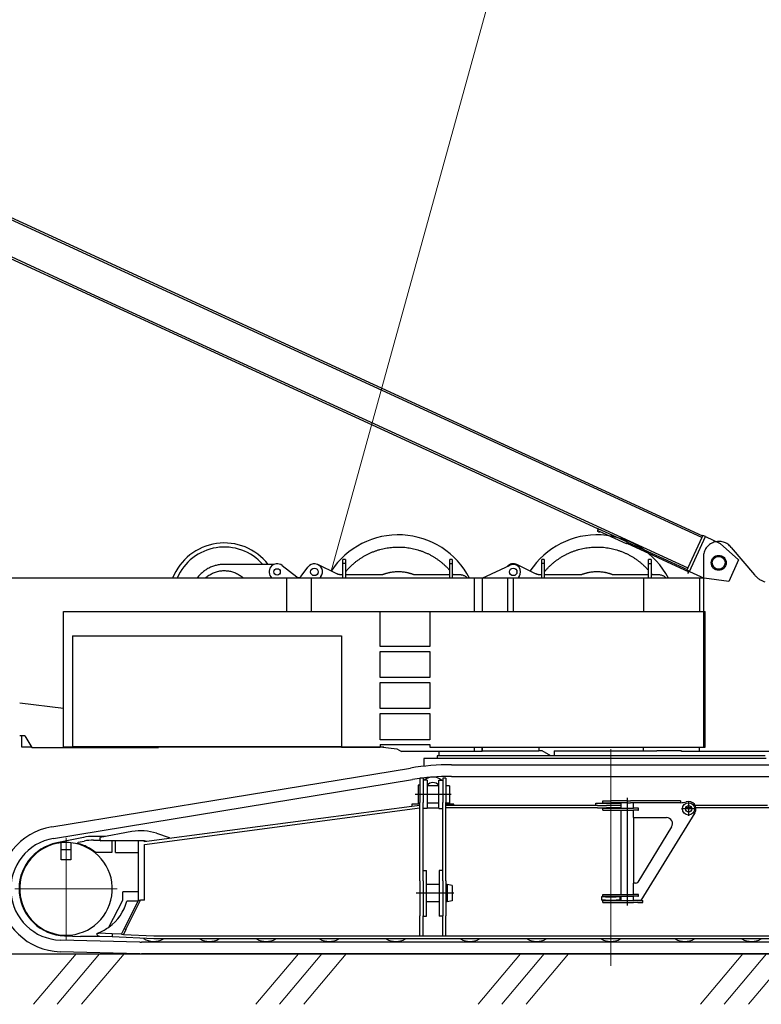
# Model space of a CAD drawing. Units: millimetres. Extents: x 0 to 998506, y 0 to 511525.
# Drawn here: x 296810 to 302815, y 363671 to 371640 of the extents above; entities that cross this region are included whole.
import ezdxf

# ---------------------------------------------------------------- set-up
doc = ezdxf.new("R2010")
doc.units = ezdxf.units.MM
doc.linetypes.add('K5LT_THIN', pattern=[0])
doc.layers.add('_0', color=7, linetype='Continuous')

msp = doc.modelspace()

# ---------------------------------------------------------------- linework, layer by layer
at = {"color": 0, "linetype": 'ByBlock', "lineweight": 9}
msp.add_line((299332.1, 367177.6), (315447.3, 425525.7), dxfattribs=at)
at = {"color": 0, "linetype": 'ByBlock', "lineweight": -2}
for p, q in [((297662.4, 369595.2), (295159.9, 370745.6)), ((295440, 370636.7), (302339.1, 367461.8)), ((295047.1, 370500.3), (297421.5, 369408.8)), ((295313.4, 370361.4), (297415.3, 369395.2)), ((302332.8, 367448.2), (297662.4, 369595.2)), ((297415.3, 369395.2), (301174, 367667.2)), ((297421.5, 369408.8), (301180.3, 367680.8)), ((301174, 367667.2), (301494.2, 367520)), ((301180.3, 367680.8), (302220, 367202.8)), ((301494.2, 367520), (301487.9, 367506.4)), ((301495.2, 367503), (301487.9, 367506.4)), ((301491, 367494), (301495.2, 367503)), ((301730.4, 367411.4), (301494.2, 367520)), ((301506.1, 367498), (301495.2, 367503)), ((301501.9, 367488.9), (301506.1, 367498)), ((301724.1, 367397.8), (301506.1, 367498)), ((302332.8, 367448.2), (302220, 367202.8)), ((302234.4, 367174.2), (302363.9, 367455.9)), ((302339.1, 367461.8), (302332.8, 367448.2)), ((302341.1, 367466.3), (302339.1, 367461.8)), ((302363.9, 367455.9), (302341.1, 367466.3)), ((302363.9, 367455.9), (302482, 367401.6)), ((301724.1, 367397.8), (301726.2, 367402.3)), ((301726.2, 367402.3), (301730.4, 367411.4)), ((301726.2, 367402.3), (302227.8, 367171.8)), ((301730.4, 367411.4), (302213.8, 367189.2)), ((302631.3, 367267.3), (302482, 367401.6)), ((302571.3, 367368.3), (302760, 367146.7)), ((302346.2, 367291.3), (302346.2, 365752.3)), ((298869.6, 367231.1), (298467.2, 367231.1)), ((298935, 367222.3), (299053.4, 367130.1)), ((299089.2, 367135), (299143.9, 367209.5)), ((299377, 367155.7), (299225.2, 367229.6)), ((299448.1, 367271.4), (299428, 367271.4)), ((299448.1, 367238.3), (299428, 367238.3)), ((299428, 367120.5), (299428, 367238.3)), ((299448.1, 367238.3), (299448.1, 367120.5)), ((300313.3, 367271.4), (300293.1, 367271.4)), ((300293.2, 367238.3), (300313.3, 367238.3)), ((300293.2, 367120.5), (300293.2, 367238.3)), ((300313.3, 367238.3), (300313.3, 367120.5)), ((300554.7, 367120.5), (300780.8, 367225.5)), ((300986.6, 367155.7), (300834.8, 367229.6)), ((301057.7, 367271.4), (301037.6, 367271.4)), ((301057.7, 367238.3), (301037.6, 367238.3)), ((301037.6, 367120.5), (301037.6, 367238.3)), ((301057.7, 367238.3), (301057.7, 367120.5)), ((301922.9, 367271.4), (301902.8, 367271.4)), ((301902.8, 367238.3), (301922.9, 367238.3)), ((301902.8, 367120.5), (301902.8, 367238.3)), ((301922.9, 367238.3), (301922.9, 367120.5)), ((302631.3, 367267.3), (302551.6, 367094)), ((299249.3, 367132), (299240.8, 367120.5)), ((299428, 367145.6), (299421, 367145.6)), ((299745, 367145.6), (299448.1, 367145.6)), ((300293.2, 367145.6), (300006.3, 367145.6)), ((300313.3, 367157.1), (300321.9, 367145.6)), ((300378.7, 367145.6), (300313.3, 367145.6)), ((300836.6, 367167.8), (300836.8, 367171.4)), ((300853.7, 367133.6), (300843.5, 367120.5)), ((301037.6, 367145.6), (301030.6, 367145.6)), ((301354.6, 367145.6), (301057.7, 367145.6)), ((301902.8, 367145.6), (301616, 367145.6)), ((301922.9, 367157.1), (301931.5, 367145.6)), ((301988.3, 367145.6), (301922.9, 367145.6)), ((302213.8, 367189.2), (302211.7, 367184.7)), ((302229.8, 367176.3), (302211.7, 367184.7)), ((302220, 367202.8), (302213.8, 367189.2)), ((302221.5, 367158.1), (302227.8, 367171.8)), ((302227.8, 367171.8), (302229.8, 367176.3)), ((302234.4, 367174.2), (302229.8, 367176.3)), ((302234.4, 367174.2), (302352.5, 367119.9)), ((298970.2, 367120.5), (295148.6, 367119.8)), ((298970.2, 367120.5), (298970.2, 366848.8)), ((302346.2, 367120.5), (298970.2, 367120.5)), ((299171.4, 367120.5), (299171.4, 366848.8)), ((300491.1, 367120.5), (300491.1, 366848.8)), ((300554.7, 367120.5), (300554.7, 366848.8)), ((300761, 367120.5), (300761, 366848.8)), ((300805.4, 367120.5), (300805.4, 366848.8)), ((301862.5, 367120.5), (301862.5, 366848.8)), ((302315.2, 367120.5), (302315.2, 366848.8)), ((302551.6, 367094), (302352.5, 367119.9)), ((297164.5, 365752.3), (297164.5, 366848.8)), ((297164.5, 366848.8), (302360.5, 366848.8)), ((299729.8, 366567.1), (299729.8, 366848.8)), ((300132.2, 366848.8), (300132.2, 366567.1)), ((302360.5, 365752.3), (302360.5, 366848.8)), ((297236.9, 366652.7), (299414.9, 366652.7)), ((297236.9, 366652.7), (297236.9, 365760.3)), ((299414.9, 366652.7), (299414.9, 365752.3)), ((300132.2, 366567.1), (299729.8, 366567.1)), ((299729.8, 366315.6), (299729.8, 366526.9)), ((299729.8, 366526.9), (300132.2, 366526.9)), ((300132.2, 366526.9), (300132.2, 366315.6)), ((300132.2, 366315.6), (299729.8, 366315.6)), ((299729.8, 366275.4), (300132.2, 366275.4)), ((299729.8, 366064.1), (299729.8, 366275.4)), ((300132.2, 366275.4), (300132.2, 366064.1)), ((296810.1, 366111.1), (297164.5, 366067.8)), ((300132.2, 366064.1), (299729.8, 366064.1)), ((299729.8, 366023.9), (300132.2, 366023.9)), ((299729.8, 365812.6), (299729.8, 366023.9)), ((300132.2, 366023.9), (300132.2, 365812.6)), ((296852.9, 365843.7), (296810.1, 365843.7)), ((296827.4, 365751.3), (296827.4, 365843.7)), ((296852.9, 365843.7), (296908.1, 365748.1)), ((300132.2, 365812.6), (299729.8, 365812.6)), ((299729.8, 365772.4), (300132.2, 365772.4)), ((299729.8, 365772.4), (299729.8, 365752.3)), ((300132.2, 365772.4), (300132.2, 365752.3)), ((296906.2, 365751.3), (296827.4, 365751.3)), ((296908.1, 365748.1), (297935.1, 365748.1)), ((297236.9, 365752.3), (297164.5, 365752.3)), ((299414.9, 365755.3), (297236.9, 365755.3)), ((297935.1, 365748.1), (297935.1, 365755.3)), ((299759.3, 365751.3), (297935.1, 365751.3)), ((299414.9, 365752.3), (299729.8, 365752.3)), ((299729.8, 365754.9), (299864.9, 365738.4)), ((299864.9, 365738.4), (299901.8, 365717.1)), ((300554.7, 365717.1), (299901.8, 365717.1)), ((300132.2, 365752.3), (302360.5, 365752.3)), ((300204.6, 365717.1), (300204.6, 365680.9)), ((300491.1, 365752.3), (300491.1, 365717.1)), ((300554.7, 365717.1), (300554.7, 365752.3)), ((300554.7, 365752.3), (300554.7, 365717.1)), ((301014.5, 365752.3), (301014.5, 365721.1)), ((301040.6, 365721.1), (301014.5, 365721.1)), ((301110.3, 365680.9), (301040.6, 365721.1)), ((301138.6, 365721.1), (301138.6, 365680.9)), ((301862.5, 365721.1), (301862.5, 365752.3)), ((302169.3, 365721.1), (301969.3, 365721.1)), ((302169.3, 365717.1), (302169.3, 365721.1)), ((303076.3, 365717.1), (302169.3, 365717.1)), ((302315.2, 365717.1), (302315.2, 365752.3)), ((300081.9, 365660.7), (300081.9, 365597.6)), ((302855.5, 365660.7), (300081.9, 365660.7)), ((300190, 365680.9), (300190, 365660.7)), ((302846.4, 365680.9), (300190, 365680.9))]:
    msp.add_line(p, q, dxfattribs=at)
at = {"color": 0, "linetype": 'ByBlock', "lineweight": 30}
for p, q in [((296549.6, 364079.9), (298363, 364079.9)), ((298349.6, 364079.9), (300163, 364079.9)), ((300149.6, 364079.9), (301963, 364079.9)), ((301949.6, 364079.9), (303763, 364079.9))]:
    msp.add_line(p, q, dxfattribs=at)
at = {"color": 7, "linetype": 'K5LT_THIN', "lineweight": 18}
for p, q in [((297266.4, 364079.9), (296923.2, 363670.8)), ((297456.3, 364079.9), (297113.1, 363670.8)), ((297655, 364079.9), (297311.7, 363670.8)), ((299066.4, 364079.9), (298723.2, 363670.8)), ((299256.3, 364079.9), (298913.1, 363670.8)), ((299455, 364079.9), (299111.7, 363670.8)), ((300866.4, 364079.9), (300523.2, 363670.8)), ((301056.3, 364079.9), (300713.1, 363670.8)), ((301255, 364079.9), (300911.7, 363670.8)), ((302666.4, 364079.9), (302323.2, 363670.8)), ((302856.3, 364079.9), (302513.1, 363670.8)), ((303055, 364079.9), (302711.7, 363670.8))]:
    msp.add_line(p, q, dxfattribs=at)
at = {"color": 0, "linetype": 'ByBlock', "lineweight": -2}
for centre, radius in [((302470.5, 367244), 60.5), ((302470.4, 367244), 52), ((298894.8, 367170.8), 25.7), ((299196.6, 367170.8), 30.7), ((300806.2, 367170.8), 30.7)]:
    msp.add_circle(centre, radius, dxfattribs=at)
for centre, radius, start, end in [((299875.7, 366818.7), 651.4, 27.60158, 146.5616), ((301485.3, 366818.7), 651.4, 27.60158, 146.5616), ((298467.2, 366954.5), 450.2, 37.91742, 158.36361), ((298467.2, 366954.5), 417, 41.5635, 156.54243), ((298894.8, 367170.8), 65.4, 52.08171, 230.28486), ((299196.6, 367170.8), 65.4, 323.67337, 143.67337), ((300806.2, 367170.8), 60.4, 321.95271, 114.92156), ((299068.9, 367149.9), 25.2, 232.08171, 323.67337)]:
    msp.add_arc(centre, radius, start, end, dxfattribs=at)
for points, knots in [([(299448.1, 367169.8), (299452.9, 367175.5), (299462.8, 367187.4), (299479, 367204.7), (299496.3, 367221.7), (299514.4, 367238), (299533.2, 367253.5), (299552.6, 367268), (299572.4, 367281.7), (299592.7, 367294.3), (299613.5, 367306.1), (299634.9, 367317), (299656.9, 367327.1), (299679.5, 367336.2), (299702.4, 367344.3), (299725.7, 367351.4), (299749.1, 367357.5), (299772.7, 367362.5), (299796.2, 367366.4), (299820, 367369.3), (299843.9, 367371.2), (299868.1, 367372.1), (299892.5, 367371.9), (299916.8, 367370.6), (299941, 367368.3), (299965, 367364.9), (299988.6, 367360.5), (300011.9, 367355.1), (300034.9, 367348.7), (300057.8, 367341.3), (300080.5, 367332.8), (300102.9, 367323.3), (300124.9, 367312.9), (300146.4, 367301.4), (300167.2, 367289.1), (300187.4, 367276), (300206.8, 367262.1), (300225.7, 367247.4), (300244, 367231.8), (300261.7, 367215.3), (300278.2, 367198.6), (300288.3, 367187.1), (300293.2, 367181.7)], [0, 0, 0, 0, 0.023129, 0.048432, 0.073734, 0.099037, 0.124339, 0.149641, 0.174492, 0.199343, 0.224193, 0.249044, 0.274346, 0.299649, 0.324951, 0.350253, 0.375556, 0.400406, 0.425257, 0.450108, 0.474958, 0.500261, 0.525563, 0.550865, 0.576168, 0.60147, 0.626321, 0.651171, 0.676022, 0.700873, 0.726175, 0.751477, 0.77678, 0.802082, 0.827385, 0.852235, 0.877086, 0.901936, 0.926787, 0.952089, 0.977392, 1, 1, 1, 1]), ([(301057.7, 367169.8), (301062.5, 367175.5), (301072.5, 367187.4), (301088.6, 367204.7), (301106, 367221.7), (301124.1, 367238), (301142.8, 367253.5), (301162.2, 367268), (301182, 367281.7), (301202.3, 367294.3), (301223.1, 367306.1), (301244.5, 367317), (301266.5, 367327.1), (301289.1, 367336.2), (301312, 367344.3), (301335.3, 367351.4), (301358.7, 367357.5), (301382.3, 367362.5), (301405.9, 367366.4), (301429.6, 367369.3), (301453.6, 367371.2), (301477.7, 367372.1), (301502.1, 367371.9), (301526.4, 367370.6), (301550.6, 367368.3), (301574.6, 367364.9), (301598.2, 367360.5), (301621.5, 367355.1), (301644.6, 367348.7), (301667.4, 367341.3), (301690.1, 367332.8), (301712.5, 367323.3), (301734.5, 367312.9), (301756, 367301.4), (301776.8, 367289.1), (301797, 367276), (301816.4, 367262.1), (301835.3, 367247.4), (301853.6, 367231.8), (301871.3, 367215.3), (301887.8, 367198.6), (301898, 367187.1), (301902.8, 367181.7)], [0, 0, 0, 0, 0.023129, 0.048432, 0.073734, 0.099037, 0.124339, 0.149641, 0.174492, 0.199343, 0.224193, 0.249044, 0.274346, 0.299649, 0.324951, 0.350253, 0.375556, 0.400406, 0.425257, 0.450108, 0.474958, 0.500261, 0.525563, 0.550865, 0.576168, 0.60147, 0.626321, 0.651171, 0.676022, 0.700873, 0.726175, 0.751477, 0.77678, 0.802082, 0.827385, 0.852235, 0.877086, 0.901936, 0.926787, 0.952089, 0.977392, 1, 1, 1, 1]), ([(302571.3, 367368.3), (302567.4, 367373.5), (302563, 367378.3), (302553.5, 367387.2), (302548.4, 367391.3), (302537.7, 367398.7), (302532.1, 367401.9), (302520.3, 367407.6), (302514.3, 367409.9), (302501.8, 367413.6), (302495.4, 367415), (302482.5, 367416.8), (302476, 367417.2), (302463, 367416.9), (302456.5, 367416.3), (302443.7, 367414), (302437.4, 367412.4), (302425.1, 367408.2), (302419.1, 367405.6), (302407.6, 367399.5), (302402.1, 367396.1), (302391.6, 367388.3), (302386.7, 367384), (302377.6, 367374.7), (302373.4, 367369.7), (302365.9, 367359.1), (302362.5, 367353.6), (302356.6, 367341.9), (302354.2, 367335.9), (302350.2, 367323.5), (302348.7, 367317.2), (302346.7, 367304.3), (302346.2, 367297.8), (302346.2, 367291.3)], [0, 0, 0, 0, 0.0625, 0.0625, 0.125, 0.125, 0.1875, 0.1875, 0.25, 0.25, 0.3125, 0.3125, 0.375, 0.375, 0.4375, 0.4375, 0.5, 0.5, 0.5625, 0.5625, 0.625, 0.625, 0.6875, 0.6875, 0.75, 0.75, 0.8125, 0.8125, 0.875, 0.875, 0.9375, 0.9375, 1, 1, 1, 1]), ([(298467.2, 367231.1), (298461.8, 367231), (298450.8, 367230.8), (298434.5, 367229.3), (298418.3, 367226.9), (298402.2, 367223.5), (298386.4, 367219.2), (298370.9, 367214), (298355.7, 367207.8), (298340.9, 367200.7), (298326.5, 367192.8), (298312.6, 367184.1), (298299.3, 367174.5), (298286.6, 367164.2), (298274.4, 367153.1), (298263, 367141.3), (298253.5, 367130.4), (298248.2, 367123.3), (298246.1, 367120.5)], [0, 0, 0, 0, 0.063932, 0.127865, 0.191798, 0.255731, 0.319663, 0.383596, 0.447528, 0.511461, 0.575393, 0.639326, 0.703258, 0.767191, 0.831123, 0.895055, 0.958988, 1, 1, 1, 1]), ([(299428, 367238.3), (299428, 367240.8), (299428, 367245.9), (299428, 367252.7), (299428, 367258.7), (299428, 367263.7), (299428, 367267.6), (299428, 367270.1), (299428, 367271.4), (299428, 367271.2), (299428, 367271.2)], [0, 0, 0, 0, 0.134335, 0.268668, 0.403001, 0.537335, 0.67167, 0.806003, 0.940337, 1, 1, 1, 1]), ([(299448.1, 367271.2), (299448.1, 367271.2), (299448.1, 367271.4), (299448.1, 367270.1), (299448.1, 367267.6), (299448.1, 367263.7), (299448.1, 367258.7), (299448.1, 367252.7), (299448.1, 367245.9), (299448.1, 367240.8), (299448.1, 367238.3)], [0, 0, 0, 0, 0.059663, 0.193997, 0.32833, 0.462665, 0.596999, 0.731332, 0.865665, 1, 1, 1, 1]), ([(300293.2, 367238.3), (300293.2, 367240.8), (300293.2, 367245.9), (300293.2, 367252.7), (300293.2, 367258.7), (300293.2, 367263.7), (300293.2, 367267.6), (300293.2, 367270.1), (300293.2, 367271.4), (300293.2, 367271.2), (300293.2, 367271.2)], [0, 0, 0, 0, 0.134335, 0.268668, 0.403001, 0.537335, 0.67167, 0.806003, 0.940337, 1, 1, 1, 1]), ([(300313.3, 367271.2), (300313.3, 367271.2), (300313.3, 367271.4), (300313.3, 367270.1), (300313.3, 367267.6), (300313.3, 367263.7), (300313.3, 367258.7), (300313.3, 367252.7), (300313.3, 367245.9), (300313.3, 367240.8), (300313.3, 367238.3)], [0, 0, 0, 0, 0.059663, 0.193997, 0.32833, 0.462665, 0.596999, 0.731332, 0.865665, 1, 1, 1, 1]), ([(300834.8, 367229.6), (300832.6, 367230.5), (300828.3, 367232.5), (300821.4, 367234.5), (300814.3, 367235.8), (300807.2, 367236.3), (300800, 367236), (300793, 367234.9), (300786, 367233.1), (300779.3, 367230.5), (300773, 367227.2), (300767, 367223.2), (300762, 367219.2), (300759.3, 367216.2), (300758.2, 367215)], [0, 0, 0, 0, 0.08553, 0.17106, 0.25659, 0.34212, 0.42765, 0.51318, 0.598709, 0.68424, 0.76977, 0.8553, 0.940829, 1, 1, 1, 1]), ([(301037.6, 367238.3), (301037.6, 367240.8), (301037.6, 367245.9), (301037.6, 367252.7), (301037.6, 367258.7), (301037.6, 367263.7), (301037.6, 367267.6), (301037.6, 367270.1), (301037.6, 367271.4), (301037.6, 367271.2), (301037.6, 367271.2)], [0, 0, 0, 0, 0.134335, 0.268668, 0.403002, 0.537336, 0.67167, 0.806003, 0.940337, 1, 1, 1, 1]), ([(301057.7, 367271.2), (301057.7, 367271.2), (301057.7, 367271.4), (301057.7, 367270.1), (301057.7, 367267.6), (301057.7, 367263.7), (301057.7, 367258.7), (301057.7, 367252.7), (301057.7, 367245.9), (301057.7, 367240.8), (301057.7, 367238.3)], [0, 0, 0, 0, 0.059663, 0.193997, 0.32833, 0.462664, 0.596998, 0.731332, 0.865665, 1, 1, 1, 1]), ([(301902.8, 367238.3), (301902.8, 367240.8), (301902.8, 367245.9), (301902.8, 367252.7), (301902.8, 367258.7), (301902.8, 367263.7), (301902.8, 367267.6), (301902.8, 367270.1), (301902.8, 367271.4), (301902.8, 367271.2), (301902.8, 367271.2)], [0, 0, 0, 0, 0.134335, 0.268668, 0.403002, 0.537336, 0.67167, 0.806003, 0.940337, 1, 1, 1, 1]), ([(301922.9, 367271.2), (301922.9, 367271.2), (301922.9, 367271.4), (301922.9, 367270.1), (301922.9, 367267.6), (301922.9, 367263.7), (301922.9, 367258.7), (301922.9, 367252.7), (301922.9, 367245.9), (301922.9, 367240.8), (301922.9, 367238.3)], [0, 0, 0, 0, 0.059663, 0.193997, 0.32833, 0.462664, 0.596998, 0.731332, 0.865665, 1, 1, 1, 1]), ([(298313.4, 367120.5), (298313.7, 367120.7), (298318.1, 367125.1), (298327.5, 367132.7), (298341.5, 367143), (298356.5, 367152.1), (298372, 367160.1), (298388.1, 367166.8), (298404.7, 367172.2), (298421.7, 367176.4), (298438.9, 367179.3), (298456.3, 367180.8), (298473.8, 367180.9), (298491.2, 367179.8), (298508.5, 367177.3), (298525.5, 367173.4), (298542.2, 367168.3), (298558.4, 367161.9), (298574.2, 367154.2), (298589.2, 367145.4), (298603.5, 367135.4), (298614.1, 367127), (298619.6, 367121.7), (298620.9, 367120.5)], [0, 0, 0, 0, 0.003471, 0.055067, 0.106664, 0.15826, 0.209857, 0.261453, 0.31305, 0.364646, 0.416243, 0.467839, 0.519435, 0.571032, 0.622628, 0.674225, 0.725821, 0.777418, 0.829014, 0.880611, 0.932207, 0.983804, 1, 1, 1, 1]), ([(299421, 367145.6), (299420.6, 367145.6), (299419.9, 367145.6), (299418.9, 367145.6), (299417.9, 367145.7), (299416.8, 367145.7), (299415.8, 367145.7), (299414.8, 367145.8), (299413.8, 367145.9), (299412.7, 367145.9), (299411.7, 367146), (299410.7, 367146.1), (299408.1, 367146.4), (299404, 367147), (299398.4, 367148.1), (299392.9, 367149.6), (299388.6, 367150.9), (299385.7, 367152), (299383.9, 367152.7), (299382.1, 367153.4), (299380.4, 367154.1), (299378.7, 367154.9), (299377.5, 367155.5), (299377, 367155.7)], [0, 0, 0, 0, 0.022675, 0.045338, 0.067994, 0.090643, 0.113288, 0.135932, 0.158577, 0.181225, 0.203879, 0.226541, 0.249214, 0.374601, 0.500001, 0.625389, 0.750789, 0.792344, 0.833871, 0.875386, 0.916902, 0.958435, 1, 1, 1, 1]), ([(300006.3, 367145.6), (300005.7, 367145.8), (300004.5, 367146.3), (300002.7, 367147), (300000.9, 367147.7), (299999.1, 367148.4), (299997.3, 367149.1), (299995.5, 367149.7), (299993.7, 367150.4), (299991.8, 367151), (299990, 367151.7), (299988.2, 367152.3), (299986.3, 367152.9), (299984.5, 367153.5), (299982.6, 367154.1), (299980.8, 367154.7), (299978.9, 367155.3), (299977.1, 367155.8), (299973.2, 367157), (299967.2, 367158.7), (299959.1, 367160.8), (299951, 367162.6), (299940, 367164.9), (299926.2, 367167.2), (299909.4, 367169.3), (299892.6, 367170.5), (299875.7, 367170.9), (299858.7, 367170.5), (299841.9, 367169.3), (299825.1, 367167.2), (299811.3, 367164.9), (299800.3, 367162.6), (299792.2, 367160.8), (299784.1, 367158.7), (299777.6, 367156.8), (299772.6, 367155.3), (299769.1, 367154.2), (299765.6, 367153.1), (299762.1, 367152), (299758.7, 367150.8), (299755.2, 367149.5), (299751.8, 367148.3), (299748.4, 367147), (299746.1, 367146.1), (299745, 367145.6)], [0, 0, 0, 0, 0.007241, 0.014481, 0.021719, 0.028956, 0.036192, 0.043427, 0.050662, 0.057896, 0.06513, 0.072364, 0.079599, 0.086834, 0.09407, 0.101307, 0.108545, 0.115784, 0.123025, 0.15421, 0.185377, 0.216545, 0.247731, 0.310652, 0.373575, 0.436786, 0.5, 0.563212, 0.626426, 0.689347, 0.75227, 0.783454, 0.814621, 0.845789, 0.876975, 0.890651, 0.904322, 0.917989, 0.931654, 0.945318, 0.958984, 0.972651, 0.986323, 1, 1, 1, 1]), ([(300434.7, 367120.5), (300433.8, 367121.5), (300430.8, 367125), (300424.7, 367130.2), (300416.5, 367135.7), (300407.6, 367140.1), (300398.2, 367143.2), (300388.5, 367145.2), (300382, 367145.5), (300378.7, 367145.6)], [0, 0, 0, 0, 0.064138, 0.220115, 0.376093, 0.532069, 0.688048, 0.844023, 1, 1, 1, 1]), ([(301030.6, 367145.6), (301030.2, 367145.6), (301029.6, 367145.6), (301028.5, 367145.6), (301027.5, 367145.7), (301026.5, 367145.7), (301025.4, 367145.7), (301024.4, 367145.8), (301023.4, 367145.9), (301022.3, 367145.9), (301021.3, 367146), (301020.3, 367146.1), (301017.7, 367146.4), (301013.6, 367147), (301008, 367148.1), (301002.5, 367149.6), (300998.2, 367150.9), (300995.3, 367152), (300993.5, 367152.7), (300991.8, 367153.4), (300990, 367154.1), (300988.3, 367154.9), (300987.2, 367155.5), (300986.6, 367155.7)], [0, 0, 0, 0, 0.022675, 0.045338, 0.067994, 0.090643, 0.113288, 0.135932, 0.158577, 0.181225, 0.203879, 0.226541, 0.249214, 0.374601, 0.500001, 0.625389, 0.750789, 0.792344, 0.833871, 0.875386, 0.916902, 0.958435, 1, 1, 1, 1]), ([(301616, 367145.6), (301615.4, 367145.8), (301614.2, 367146.3), (301612.3, 367147), (301610.5, 367147.7), (301608.7, 367148.4), (301606.9, 367149.1), (301605.1, 367149.7), (301603.3, 367150.4), (301601.4, 367151), (301599.6, 367151.7), (301597.8, 367152.3), (301595.9, 367152.9), (301594.1, 367153.5), (301592.3, 367154.1), (301590.4, 367154.7), (301588.6, 367155.3), (301586.7, 367155.8), (301582.8, 367157), (301576.8, 367158.7), (301568.7, 367160.8), (301560.6, 367162.6), (301549.6, 367164.9), (301535.8, 367167.2), (301519.1, 367169.3), (301502.2, 367170.5), (301485.3, 367170.9), (301468.3, 367170.5), (301451.5, 367169.3), (301434.7, 367167.2), (301420.9, 367164.9), (301409.9, 367162.6), (301401.8, 367160.8), (301393.7, 367158.7), (301387.2, 367156.8), (301382.2, 367155.3), (301378.7, 367154.2), (301375.2, 367153.1), (301371.7, 367152), (301368.3, 367150.8), (301364.8, 367149.5), (301361.4, 367148.3), (301358, 367147), (301355.7, 367146.1), (301354.6, 367145.6)], [0, 0, 0, 0, 0.007241, 0.014481, 0.021719, 0.028956, 0.036192, 0.043427, 0.050662, 0.057896, 0.06513, 0.072364, 0.079599, 0.086834, 0.09407, 0.101307, 0.108545, 0.115784, 0.123025, 0.15421, 0.185377, 0.216545, 0.247731, 0.310652, 0.373575, 0.436786, 0.5, 0.563212, 0.626426, 0.689347, 0.75227, 0.783454, 0.814621, 0.845789, 0.876975, 0.890651, 0.904322, 0.917989, 0.931654, 0.945318, 0.958984, 0.972651, 0.986323, 1, 1, 1, 1]), ([(302044.3, 367120.5), (302043.4, 367121.5), (302040.4, 367125), (302034.3, 367130.2), (302026.1, 367135.7), (302017.2, 367140.1), (302007.9, 367143.2), (301998.2, 367145.2), (301991.6, 367145.5), (301988.3, 367145.6)], [0, 0, 0, 0, 0.064139, 0.220115, 0.376093, 0.532069, 0.688047, 0.844023, 1, 1, 1, 1]), ([(302845.3, 367087), (302837.1, 367090), (302829, 367093.5), (302813.4, 367101.6), (302805.9, 367106.2), (302791.6, 367116.3), (302784.7, 367121.8), (302771.8, 367133.6), (302765.7, 367140), (302760, 367146.7)], [0, 0, 0, 0, 0.25, 0.25, 0.5, 0.5, 0.75, 0.75, 1, 1, 1, 1]), ([(300554.7, 365721.1), (300586.6, 365721.1), (300620.3, 365721.1), (300691.2, 365721.1), (300728.3, 365721.1), (300805.5, 365721.1), (300845.6, 365721.1), (300928.2, 365721.1), (300970.8, 365721.1), (301014.5, 365721.1)], [0, 0, 0, 0, 0.25, 0.25, 0.5, 0.5, 0.75, 0.75, 1, 1, 1, 1]), ([(301138.6, 365721.1), (301171.8, 365721.1), (301205.5, 365721.1), (301273.6, 365721.1), (301308, 365721.1), (301377.2, 365721.1), (301412.1, 365721.1), (301482.1, 365721.1), (301517.2, 365721.1), (301587.5, 365721.1), (301622.7, 365721.1), (301692.9, 365721.1), (301728, 365721.1), (301797.8, 365721.1), (301832.5, 365721.1), (301901.3, 365721.1), (301935.5, 365721.1), (301969.3, 365721.1)], [0, 0, 0, 0, 0.125, 0.125, 0.25, 0.25, 0.375, 0.375, 0.5, 0.5, 0.625, 0.625, 0.75, 0.75, 0.875, 0.875, 1, 1, 1, 1])]:
    msp.add_open_spline(points, degree=3, knots=knots, dxfattribs=at)
at = {"layer": '_0', "color": 0, "linetype": 'ByBlock', "lineweight": 9}
for p, q in [((301596.2, 363983.2), (301596.2, 365736.7)), ((297185.2, 365018.4), (297185.2, 364191.4)), ((297598.7, 364604.9), (296771.7, 364604.9))]:
    msp.add_line(p, q, dxfattribs=at)
at = {"layer": '_0', "color": 0, "linetype": 'ByBlock', "lineweight": -2}
for p, q in [((297069.3, 365106.6), (299974.7, 365583)), ((300306.3, 365610), (302965.9, 365610)), ((297084.5, 365013.7), (299989.9, 365490.1)), ((300076.2, 365499.9), (300051.2, 365499.9)), ((300051.2, 365499.9), (300051.2, 365444.9)), ((300076.2, 365499.9), (300076.2, 365484.9)), ((300109.2, 365484.9), (300076.2, 365484.9)), ((300076.2, 365484.9), (300076.2, 365304.9)), ((300109.2, 365484.9), (300109.2, 365439.9)), ((300203.2, 365439.9), (300203.2, 365484.9)), ((300203.2, 365484.9), (300236.2, 365484.9)), ((300236.2, 365499.9), (300236.2, 365484.9)), ((300261.2, 365499.9), (300236.2, 365499.9)), ((300236.2, 365484.9), (300236.2, 365304.9)), ((300261.2, 365499.9), (300261.2, 365439.9)), ((300306.3, 365515.9), (302965.9, 365515.9)), ((300036.2, 365444.9), (300036.2, 365294.9)), ((300051.2, 365444.9), (300036.2, 365444.9)), ((300051.2, 365444.9), (300051.2, 365304.9)), ((300203.2, 365439.9), (300109.2, 365439.9)), ((300109.2, 365439.9), (300109.2, 365369.9)), ((300203.2, 365369.9), (300203.2, 365439.9)), ((300291.2, 365439.9), (300261.2, 365439.9)), ((300261.2, 365439.9), (300261.2, 365304.9)), ((300291.2, 365439.9), (300291.2, 365299.9)), ((300304.4, 365369.9), (300012, 365369.9)), ((300051.2, 365294.9), (300036.2, 365294.9)), ((300051.2, 365294.9), (300051.2, 365304.9)), ((300051.2, 365280.2), (300051.2, 365294.9)), ((300076.2, 365254.9), (300076.2, 365304.9)), ((300109.2, 365369.9), (300109.2, 365299.9)), ((300203.2, 365299.9), (300109.2, 365299.9)), ((300109.2, 365299.9), (300109.2, 365254.9)), ((300203.2, 365299.9), (300203.2, 365369.9)), ((300203.2, 365254.9), (300203.2, 365299.9)), ((300236.2, 365254.9), (300236.2, 365304.9)), ((300261.2, 365299.9), (300261.2, 365304.9)), ((300291.2, 365299.9), (300261.2, 365299.9)), ((300261.2, 365279.9), (300261.2, 365299.9)), ((301476.2, 365279.9), (301476.2, 365299.9)), ((301476.2, 365299.9), (301490.8, 365299.9)), ((301490.8, 365299.9), (301567.9, 365299.9)), ((301531.2, 365317.4), (301596.2, 365317.4)), ((301531.2, 365302.4), (301531.2, 365317.4)), ((301531.2, 365302.4), (301596.2, 365302.4)), ((301567.9, 365299.9), (301624.4, 365299.9)), ((301731.2, 365317.4), (301596.2, 365317.4)), ((301680.4, 365302.4), (301596.2, 365302.4)), ((301624.4, 365299.9), (301680.4, 365299.9)), ((301731.2, 365302.4), (301680.4, 365302.4)), ((301680.4, 365257.4), (301680.4, 365302.4)), ((301731.2, 364470.9), (301731.2, 365342.1)), ((301731.2, 365317.4), (301756.7, 365317.4)), ((301731.2, 365302.4), (301756.7, 365302.4)), ((301914.1, 365317.4), (301756.7, 365317.4)), ((301781, 365302.4), (301756.7, 365302.4)), ((301914.1, 365302.4), (301781, 365302.4)), ((301781, 365257.4), (301781, 365302.4)), ((302161.2, 365317.4), (301914.1, 365317.4)), ((302161.2, 365302.4), (301914.1, 365302.4)), ((302161.2, 365317.4), (302161.2, 365302.4)), ((302162.1, 365302.4), (302161.2, 365302.4)), ((302226.2, 365308.4), (302226.2, 365196.4)), ((297821.2, 364964.9), (300051.2, 365259.9)), ((299986.2, 365271.6), (298021.1, 365011.6)), ((300051.2, 365289.9), (299986.2, 365289.9)), ((299986.2, 365289.9), (299986.2, 365271.6)), ((300051.2, 365280.2), (299986.2, 365271.6)), ((300051.2, 365259.9), (300051.2, 365280.2)), ((300051.2, 365179.3), (300051.2, 365259.9)), ((300076.2, 365179.3), (300076.2, 365254.9)), ((300109.2, 365254.9), (300076.2, 365254.9)), ((300109.2, 365259.9), (300203.2, 365259.9)), ((300203.2, 365254.9), (300236.2, 365254.9)), ((300236.2, 365179.3), (300236.2, 365254.9)), ((300326.2, 365289.9), (300261.2, 365289.9)), ((300326.2, 365279.9), (300261.2, 365279.9)), ((300261.2, 365259.9), (300261.2, 365279.9)), ((301419, 365259.9), (300261.2, 365259.9)), ((300261.2, 365179.3), (300261.2, 365259.9)), ((300326.2, 365279.9), (300326.2, 365289.9)), ((301419, 365279.9), (300326.2, 365279.9)), ((301476.2, 365279.9), (301419, 365279.9)), ((301489.7, 365259.9), (301419, 365259.9)), ((301489.7, 365279.9), (301476.2, 365279.9)), ((301489.7, 365279.9), (301490.8, 365279.9)), ((301489.7, 365259.9), (301560.8, 365259.9)), ((301490.8, 365279.9), (301560.8, 365279.9)), ((301531.2, 365257.4), (301596.2, 365257.4)), ((301531.2, 365242.4), (301531.2, 365257.4)), ((301531.2, 365242.4), (301596.2, 365242.4)), ((301567.9, 365279.9), (301560.8, 365279.9)), ((301631.5, 365259.9), (301560.8, 365259.9)), ((301624.4, 365279.9), (301567.9, 365279.9)), ((301596.2, 365257.4), (301731.2, 365257.4)), ((301596.2, 365242.4), (301680.4, 365242.4)), ((301631.5, 365279.9), (301624.4, 365279.9)), ((301680.4, 365279.9), (301631.5, 365279.9)), ((301680.4, 365259.9), (301631.5, 365259.9)), ((301680.4, 364559.9), (301680.4, 365242.4)), ((301680.4, 365242.4), (301731.2, 365242.4)), ((301731.2, 365257.4), (301779.2, 365257.4)), ((301731.2, 365242.4), (301779.2, 365242.4)), ((301816.1, 365257.4), (301779.2, 365257.4)), ((301816.1, 365242.4), (301779.2, 365242.4)), ((301781, 365182.4), (301781, 365242.4)), ((301821.2, 365257.4), (301816.1, 365257.4)), ((301816.1, 365242.4), (301821.2, 365242.4)), ((301821.2, 365242.4), (301821.2, 365257.4)), ((302277.2, 365221), (301840.2, 364510.9)), ((302282.2, 365252.4), (302170.2, 365252.4)), ((302250.5, 365259.9), (302201.8, 365259.9)), ((302866.2, 365279.9), (302279.5, 365279.9)), ((302931.2, 365259.9), (302285.7, 365259.9)), ((300051.2, 364779.3), (300051.2, 365179.3)), ((300076.2, 364779.3), (300076.2, 365179.3)), ((300236.2, 364779.3), (300236.2, 365179.3)), ((300261.2, 364779.3), (300261.2, 365179.3)), ((301781, 365182.4), (301782, 365182.4)), ((301782, 365182.4), (302046.6, 365182.4)), ((301782, 364650.9), (301782, 365182.4)), ((297719.2, 365069), (297461.2, 365021.9)), ((297917.5, 365055), (298019.9, 365020.9)), ((302089.2, 365106.2), (301814.8, 364660.5)), ((297326.4, 365021.8), (297110.8, 364977.6)), ((297145.2, 364919.9), (297145.2, 364977.8)), ((297225.2, 364977.8), (297225.2, 364919.9)), ((297281.9, 364972.4), (297284.5, 364982.1)), ((297284.5, 364982.1), (297331.6, 364992)), ((297505, 365029.9), (297406.7, 365029.9)), ((297407.8, 364999.9), (297461.2, 364999.9)), ((297461.2, 365000.9), (297461.2, 365021.9)), ((297584.8, 364994.9), (297467.2, 364994.9)), ((297555.2, 364989.9), (297555.2, 364899.9)), ((297771.2, 364994.9), (297584.8, 364994.9)), ((297585.2, 364899.9), (297585.2, 364989.9)), ((297821.2, 364994.9), (297771.2, 364994.9)), ((297771.2, 364899.9), (297771.2, 364994.9)), ((297821.2, 364985.1), (297821.2, 364994.9)), ((297841, 364987.7), (297821.2, 364994.9)), ((297841, 364987.7), (297821.2, 364985.1)), ((298021.1, 365011.6), (297841, 364987.7)), ((298019.9, 365020.9), (298021.1, 365011.6)), ((297145.2, 364839.9), (297145.2, 364919.9)), ((297225.2, 364919.9), (297145.2, 364919.9)), ((297225.2, 364919.9), (297225.2, 364839.9)), ((297555.2, 364899.9), (297424.7, 364899.9)), ((297585.2, 364899.9), (297771.2, 364899.9)), ((297771.2, 364579.9), (297771.2, 364899.9)), ((297821.2, 364514.9), (297821.2, 364964.9)), ((297225.2, 364839.9), (297145.2, 364839.9)), ((300051.2, 364669.9), (300051.2, 364779.3)), ((300076.2, 364754.9), (300076.2, 364779.3)), ((300076.2, 364754.9), (300105.2, 364754.9)), ((300076.2, 364669.9), (300076.2, 364754.9)), ((300105.2, 364639.9), (300105.2, 364754.9)), ((300207.2, 364754.9), (300207.2, 364639.9)), ((300236.2, 364754.9), (300207.2, 364754.9)), ((300236.2, 364754.9), (300236.2, 364779.3)), ((300236.2, 364669.9), (300236.2, 364754.9)), ((300261.2, 364669.9), (300261.2, 364779.3)), ((300051.2, 364669.9), (300051.2, 364386.7)), ((300076.2, 364669.9), (300076.2, 364386.7)), ((300236.2, 364669.9), (300236.2, 364386.7)), ((300261.2, 364669.9), (300261.2, 364639.9)), ((297771.2, 364579.9), (297645.2, 364579.9)), ((297645.2, 364514.9), (297645.2, 364579.9)), ((297771.2, 364514.9), (297771.2, 364579.9)), ((300207.2, 364639.9), (300105.2, 364639.9)), ((300105.2, 364499.9), (300105.2, 364639.9)), ((300207.2, 364639.9), (300207.2, 364499.9)), ((300261.2, 364639.9), (300261.2, 364499.9)), ((300271.2, 364639.9), (300261.2, 364639.9)), ((300271.2, 364639.9), (300271.2, 364499.9)), ((300311.2, 364632.9), (300271.2, 364639.9)), ((300311.2, 364632.9), (300311.2, 364507)), ((301781, 364559.9), (301781, 364650.9)), ((301782, 364650.9), (301781, 364650.9)), ((301797.7, 364650.9), (301782, 364650.9)), ((297533, 364296.4), (297645.2, 364514.9)), ((297766.5, 364504.9), (297657.2, 364282.4)), ((297670.7, 364275.8), (297788.2, 364514.9)), ((297766.5, 364504.9), (297677.8, 364504.9)), ((297771.4, 364514.9), (297766.5, 364504.9)), ((297771.4, 364514.9), (297771.2, 364514.9)), ((297771.4, 364514.9), (297788.2, 364514.9)), ((297821.2, 364514.9), (297788.2, 364514.9)), ((300324.9, 364569.9), (300020.8, 364569.9)), ((300105.2, 364384.9), (300105.2, 364499.9)), ((300207.2, 364499.9), (300105.2, 364499.9)), ((300207.2, 364499.9), (300207.2, 364384.9)), ((300261.2, 364499.9), (300261.2, 364386.7)), ((300271.2, 364499.9), (300261.2, 364499.9)), ((300311.2, 364507), (300271.2, 364499.9)), ((301552.8, 364539.9), (301521.2, 364539.9)), ((301521.2, 364539.9), (301521.2, 364514.9)), ((301552.8, 364514.9), (301521.2, 364514.9)), ((301531.2, 364559.9), (301596.2, 364559.9)), ((301531.2, 364544.9), (301531.2, 364559.9)), ((301531.2, 364544.9), (301596.2, 364544.9)), ((301531.2, 364509.9), (301596.2, 364509.9)), ((301531.2, 364494.9), (301531.2, 364509.9)), ((301552.8, 364539.9), (301639.5, 364539.9)), ((301552.8, 364514.9), (301639.5, 364514.9)), ((301596.2, 364559.9), (301680.4, 364559.9)), ((301596.2, 364544.9), (301731.2, 364544.9)), ((301596.2, 364509.9), (301680.4, 364509.9)), ((301671.2, 364539.9), (301639.5, 364539.9)), ((301671.2, 364514.9), (301639.5, 364514.9)), ((301671.2, 364514.9), (301671.2, 364539.9)), ((301680.4, 364559.9), (301731.2, 364559.9)), ((301680.4, 364509.9), (301680.4, 364544.9)), ((301680.4, 364509.9), (301731.2, 364509.9)), ((301731.2, 364559.9), (301779.2, 364559.9)), ((301731.2, 364544.9), (301779.2, 364544.9)), ((301731.2, 364509.9), (301779.2, 364509.9)), ((301816.1, 364559.9), (301779.2, 364559.9)), ((301816.1, 364544.9), (301779.2, 364544.9)), ((301782, 364509.9), (301779.2, 364509.9)), ((301781, 364510.9), (301781, 364544.9)), ((301782, 364510.9), (301781, 364510.9)), ((301840.2, 364510.9), (301782, 364510.9)), ((301782, 364509.9), (301782, 364510.9)), ((301816.1, 364509.9), (301782, 364509.9)), ((301821.2, 364559.9), (301816.1, 364559.9)), ((301816.1, 364544.9), (301821.2, 364544.9)), ((301816.1, 364509.9), (301856.2, 364509.9)), ((301821.2, 364544.9), (301821.2, 364559.9)), ((301856.2, 364494.9), (301856.2, 364509.9)), ((301531.2, 364494.9), (301596.2, 364494.9)), ((301596.2, 364494.9), (301731.2, 364494.9)), ((301731.2, 364494.9), (301779.2, 364494.9)), ((301816.1, 364494.9), (301779.2, 364494.9)), ((301816.1, 364494.9), (301856.2, 364494.9)), ((300051.2, 364224.9), (300051.2, 364386.7)), ((300076.2, 364384.9), (300076.2, 364386.7)), ((300076.2, 364384.9), (300105.2, 364384.9)), ((300076.2, 364224.9), (300076.2, 364384.9)), ((300236.2, 364384.9), (300207.2, 364384.9)), ((300236.2, 364384.9), (300236.2, 364386.7)), ((300236.2, 364224.9), (300236.2, 364384.9)), ((300261.2, 364224.9), (300261.2, 364386.7)), ((297635.2, 364237.5), (297657.2, 364282.4)), ((297670.7, 364275.8), (297651.5, 364236.7)), ((297670.7, 364275.8), (297657.2, 364282.4)), ((297784.1, 364174.2), (297140.8, 364190.8)), ((297173, 364225.1), (297303.9, 364220.9)), ((297458.8, 364220.9), (297303.9, 364220.9)), ((297437.8, 364232), (297438.6, 364246.9)), ((297447.4, 364221.5), (297437.8, 364232)), ((297438.6, 364246.9), (297450.2, 364246.4)), ((297458.8, 364220.9), (297447.4, 364221.5)), ((297450.2, 364246.4), (297450.4, 364251.4)), ((297559.7, 364241.1), (297450.2, 364246.4)), ((297558.5, 364216.2), (297458.8, 364220.9)), ((297559.7, 364241.1), (297558.5, 364216.2)), ((297896, 364199.9), (297558.5, 364216.2)), ((297635.2, 364237.5), (297559.7, 364241.1)), ((297635.2, 364237.5), (297651.5, 364236.7)), ((297651.5, 364236.7), (297895.6, 364225)), ((297895.6, 364225), (297896.2, 364225)), ((298268.7, 364199.9), (297896, 364199.9)), ((297896.2, 364225), (297896.7, 364225)), ((297896.7, 364225), (297948.8, 364225)), ((297948.8, 364224.9), (300051.2, 364224.9)), ((298423.6, 364199.9), (298268.7, 364199.9)), ((298728.7, 364199.9), (298423.6, 364199.9)), ((298883.6, 364199.9), (298728.7, 364199.9)), ((299238.7, 364199.9), (298883.6, 364199.9)), ((299393.6, 364199.9), (299238.7, 364199.9)), ((299778.7, 364199.9), (299393.6, 364199.9)), ((299933.6, 364199.9), (299778.7, 364199.9)), ((300378.7, 364199.9), (299933.6, 364199.9)), ((300051.2, 364224.9), (300076.2, 364224.9)), ((300076.2, 364224.9), (300236.2, 364224.9)), ((300236.2, 364224.9), (300261.2, 364224.9)), ((300261.2, 364224.9), (302931.2, 364224.9)), ((300533.6, 364199.9), (300378.7, 364199.9)), ((300918.7, 364199.9), (300533.6, 364199.9)), ((301073.6, 364199.9), (300918.7, 364199.9)), ((301518.7, 364199.9), (301073.6, 364199.9)), ((301673.6, 364199.9), (301518.7, 364199.9)), ((302118.7, 364199.9), (301673.6, 364199.9)), ((302273.6, 364199.9), (302118.7, 364199.9)), ((302658.7, 364199.9), (302273.6, 364199.9)), ((302813.6, 364199.9), (302658.7, 364199.9)), ((303258.7, 364199.9), (302813.6, 364199.9)), ((305398.2, 364174), (297795.9, 364174)), ((297781.7, 364080.1), (297138.4, 364096.8)), ((305398.2, 364079.9), (297795.9, 364079.9))]:
    msp.add_line(p, q, dxfattribs=at)
for radius in [50, 25.5]:
    msp.add_circle((302226.2, 365252.4), radius, dxfattribs=at)
for centre, radius, start, end in [((300306.3, 363559.9), 2050, 90, 99.31097), ((300306.3, 363559.9), 1955.9, 90, 99.31097), ((300156.2, 365399.9), 110, 90, 129.40057), ((300156.2, 365399.9), 65, 43.6909, 136.3091), ((300156.2, 365399.9), 110, 50.59943, 90), ((302162.1, 365452.4), 150, 270, 287.75279), ((302226.2, 365252.4), 60, 328.38412, 107.75279), ((302046.6, 365132.4), 50, 328.38412, 90), ((297151.5, 364604.9), 508.4, 99.31097, 268.51799), ((297791, 364675.5), 400, 71.57371, 100.33995), ((297151.5, 364604.9), 414.2, 99.31097, 268.51799), ((297185.2, 364604.9), 380, 101.28069, 268.16473), ((297185.2, 364604.9), 375, 96.1232, 83.8768), ((297185.2, 364604.9), 375, 83.8768, 96.1232), ((297406.7, 364629.9), 400, 90, 101.58467), ((297407.8, 364629.9), 370, 90, 101.88866), ((297467.2, 365000.9), 6, 180, 270), ((297545.2, 364989.9), 10, 0, 30), ((297545.2, 364989.9), 40, 0, 7.18076), ((297185.2, 364604.9), 380, 50.92448, 75.24787), ((301797.7, 364670.9), 20, 270, 328.38412), ((297311.2, 364604.9), 380, 305.71292, 344.74248), ((297311.2, 364604.9), 380, 291.49385, 305.71292), ((297896.2, 364339.9), 160, 238.18115, 298.95502), ((297898.6, 364324.9), 100, 268.29778, 268.94602), ((298346.2, 364339.9), 160, 241.04498, 298.95502), ((298806.2, 364339.9), 160, 241.04498, 298.95502), ((299316.2, 364339.9), 160, 241.04498, 298.95502), ((299856.2, 364339.9), 160, 241.04498, 298.95502), ((300456.2, 364339.9), 160, 241.04498, 298.95502), ((300996.2, 364339.9), 160, 241.04498, 298.95502), ((301596.2, 364339.9), 160, 241.04498, 298.95502), ((302196.2, 364339.9), 160, 241.04498, 298.95502), ((302736.2, 364339.9), 160, 241.04498, 298.95502), ((297795.9, 364629.9), 455.9, 268.51799, 270), ((297795.9, 364629.9), 550, 268.51799, 270)]:
    msp.add_arc(centre, radius, start, end, dxfattribs=at)

doc.saveas('drawing.dxf')
